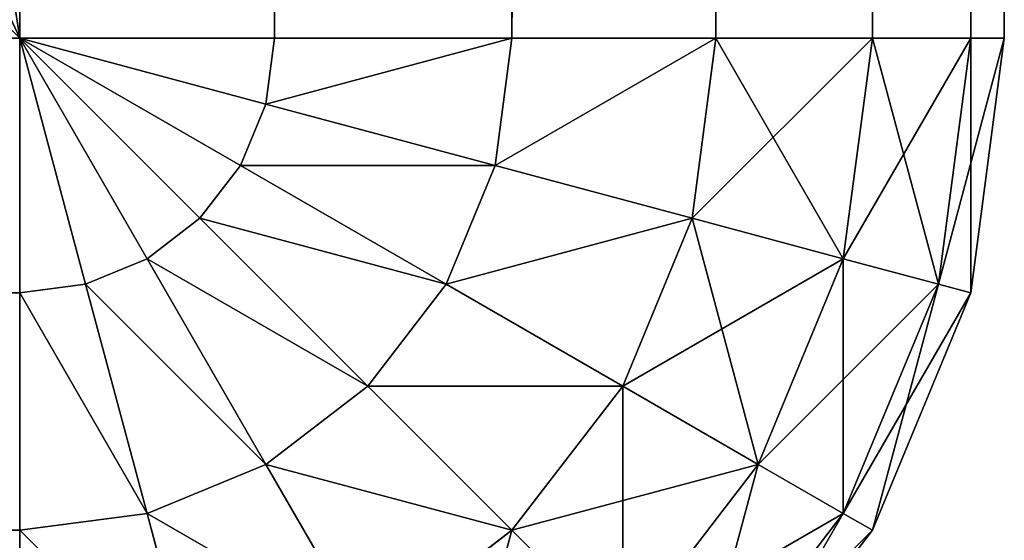
# Model space of a CAD drawing. Extents: x -11752 to -353, y -4855 to 2756.
# Drawn here: x -10652 to -10642, y 361 to 366 of the extents above; entities that cross this region are included whole.
import ezdxf

# ---------------------------------------------------------------- set-up
doc = ezdxf.new("R2010")
doc.units = 0
doc.header["$LTSCALE"] = 25.4
doc.layers.get('0').update_dxf_attribs({"color": 13, "linetype": 'CONTINUOUS'})

# ---------------------------------------------------------------- blocks, each defined once
blk = doc.blocks.new('GROUP_9')
at = {"color": 23}
for p, q in [((5, 10, 1.34), (5, 1100, 1.34)), ((5, 10, 1.34), (5, 1100, 1.34)), ((7.412, 10, 0.341), (7.412, 1100, 0.341)), ((7.412, 10, 0.341), (7.412, 1100, 0.341)), ((10, 1100), (10, 10)), ((10, 1100), (10, 10)), ((5, 10, 348.66), (5, 371.34, 348.66)), ((5, 10, 348.66), (5, 371.34, 348.66)), ((7.412, 10, 349.659), (7.412, 370.341, 349.659)), ((7.412, 10, 349.659), (7.412, 370.341, 349.659)), ((10, 370, 350), (10, 10, 350)), ((10, 370, 350), (10, 10, 350)), ((5, 10, 1.34), (2.929, 10, 2.929)), ((5, 10, 348.66), (2.929, 10, 347.071)), ((5, 10, 1.34), (2.929, 10, 2.929)), ((5, 10, 348.66), (2.929, 10, 347.071)), ((7.412, 10, 0.341), (5, 10, 1.34)), ((7.412, 10, 349.659), (5, 10, 348.66)), ((7.412, 10, 0.341), (5, 10, 1.34)), ((5, 10, 1.34), (5.17, 8.706, 1.34)), ((5, 10, 1.34), (5.17, 8.706, 1.34)), ((7.412, 10, 349.659), (5, 10, 348.66)), ((5, 10, 348.66), (5.17, 8.706, 348.66)), ((5, 10, 348.66), (5.17, 8.706, 348.66)), ((10, 10), (7.412, 10, 0.341)), ((10, 10, 350), (7.412, 10, 349.659)), ((10, 10), (7.412, 10, 0.341)), ((7.412, 10, 0.341), (7.5, 9.33, 0.341)), ((7.412, 10, 0.341), (7.5, 9.33, 0.341)), ((10, 10, 350), (7.412, 10, 349.659)), ((7.412, 10, 349.659), (7.5, 9.33, 349.659)), ((7.412, 10, 349.659), (7.5, 9.33, 349.659)), ((7.5, 9.33, 0.341), (10, 10)), ((7.5, 9.33, 0.341), (10, 10)), ((7.5, 9.33, 349.659), (10, 10, 350)), ((7.5, 9.33, 349.659), (10, 10, 350)), ((7.759, 8.706, 0.341), (10, 10)), ((7.759, 8.706, 0.341), (10, 10)), ((7.759, 8.706, 349.659), (10, 10, 350)), ((7.759, 8.706, 349.659), (10, 10, 350)), ((8.17, 8.17, 0.341), (10, 10)), ((8.17, 8.17, 0.341), (10, 10)), ((8.17, 8.17, 349.659), (10, 10, 350)), ((8.17, 8.17, 349.659), (10, 10, 350)), ((8.706, 7.759, 0.341), (10, 10)), ((8.706, 7.759, 0.341), (10, 10)), ((8.706, 7.759, 349.659), (10, 10, 350)), ((8.706, 7.759, 349.659), (10, 10, 350)), ((9.33, 7.5, 0.341), (10, 10)), ((9.33, 7.5, 0.341), (10, 10)), ((9.33, 7.5, 349.659), (10, 10, 350)), ((9.33, 7.5, 349.659), (10, 10, 350)), ((10, 10, 350), (2390, 10, 350)), ((2390, 10), (10, 10)), ((10, 10, 350), (2390, 10, 350)), ((10, 7.412, 349.659), (10, 10, 350)), ((2390, 10), (10, 10)), ((10, 7.412, 0.341), (10, 10)), ((10, 7.412, 0.341), (10, 10)), ((10, 7.412, 349.659), (10, 10, 350)), ((5.17, 8.706, 1.34), (7.5, 9.33, 0.341)), ((5.17, 8.706, 1.34), (7.5, 9.33, 0.341)), ((5.17, 8.706, 348.66), (7.5, 9.33, 349.659)), ((5.17, 8.706, 348.66), (7.5, 9.33, 349.659)), ((7.5, 9.33, 0.341), (7.759, 8.706, 0.341)), ((7.5, 9.33, 0.341), (7.759, 8.706, 0.341)), ((7.5, 9.33, 349.659), (7.759, 8.706, 349.659)), ((7.5, 9.33, 349.659), (7.759, 8.706, 349.659)), ((3.17, 8.17, 2.929), (5.17, 8.706, 1.34)), ((3.17, 8.17, 2.929), (5.17, 8.706, 1.34)), ((3.17, 8.17, 347.071), (5.17, 8.706, 348.66)), ((3.17, 8.17, 347.071), (5.17, 8.706, 348.66)), ((5.17, 8.706, 1.34), (5.67, 7.5, 1.34)), ((5.17, 8.706, 1.34), (5.67, 7.5, 1.34)), ((5.17, 8.706, 348.66), (5.67, 7.5, 348.66)), ((5.17, 8.706, 348.66), (5.67, 7.5, 348.66)), ((5.67, 7.5, 1.34), (7.759, 8.706, 0.341)), ((5.67, 7.5, 1.34), (7.759, 8.706, 0.341)), ((5.67, 7.5, 348.66), (7.759, 8.706, 349.659)), ((5.67, 7.5, 348.66), (7.759, 8.706, 349.659)), ((7.759, 8.706, 0.341), (8.17, 8.17, 0.341)), ((7.759, 8.706, 0.341), (8.17, 8.17, 0.341)), ((7.759, 8.706, 349.659), (8.17, 8.17, 349.659)), ((7.759, 8.706, 349.659), (8.17, 8.17, 349.659)), ((6.464, 6.464, 1.34), (8.17, 8.17, 0.341)), ((6.464, 6.464, 1.34), (8.17, 8.17, 0.341)), ((6.464, 6.464, 348.66), (8.17, 8.17, 349.659)), ((6.464, 6.464, 348.66), (8.17, 8.17, 349.659)), ((8.17, 8.17, 0.341), (8.706, 7.759, 0.341)), ((8.17, 8.17, 0.341), (8.706, 7.759, 0.341)), ((8.17, 8.17, 349.659), (8.706, 7.759, 349.659)), ((8.17, 8.17, 349.659), (8.706, 7.759, 349.659)), ((7.5, 5.67, 1.34), (8.706, 7.759, 0.341)), ((7.5, 5.67, 1.34), (8.706, 7.759, 0.341)), ((7.5, 5.67, 348.66), (8.706, 7.759, 349.659)), ((7.5, 5.67, 348.66), (8.706, 7.759, 349.659)), ((8.706, 7.759, 0.341), (9.33, 7.5, 0.341)), ((8.706, 7.759, 0.341), (9.33, 7.5, 0.341)), ((8.706, 7.759, 349.659), (9.33, 7.5, 349.659)), ((8.706, 7.759, 349.659), (9.33, 7.5, 349.659)), ((3.876, 6.464, 2.929), (5.67, 7.5, 1.34)), ((3.876, 6.464, 2.929), (5.67, 7.5, 1.34)), ((3.876, 6.464, 347.071), (5.67, 7.5, 348.66)), ((3.876, 6.464, 347.071), (5.67, 7.5, 348.66)), ((5.67, 7.5, 1.34), (6.464, 6.464, 1.34)), ((5.67, 7.5, 1.34), (6.464, 6.464, 1.34)), ((5.67, 7.5, 348.66), (6.464, 6.464, 348.66)), ((5.67, 7.5, 348.66), (6.464, 6.464, 348.66)), ((8.706, 5.17, 1.34), (9.33, 7.5, 0.341)), ((8.706, 5.17, 1.34), (9.33, 7.5, 0.341)), ((8.706, 5.17, 348.66), (9.33, 7.5, 349.659)), ((8.706, 5.17, 348.66), (9.33, 7.5, 349.659)), ((9.33, 7.5, 0.341), (10, 7.412, 0.341)), ((9.33, 7.5, 0.341), (10, 7.412, 0.341)), ((9.33, 7.5, 349.659), (10, 7.412, 349.659)), ((9.33, 7.5, 349.659), (10, 7.412, 349.659)), ((2390, 7.412, 349.659), (10, 7.412, 349.659)), ((2390, 7.412, 349.659), (10, 7.412, 349.659)), ((10, 5, 348.66), (10, 7.412, 349.659)), ((10, 7.412, 0.341), (2390, 7.412, 0.341)), ((10, 7.412, 0.341), (2390, 7.412, 0.341)), ((10, 5, 1.34), (10, 7.412, 0.341)), ((10, 5, 1.34), (10, 7.412, 0.341)), ((10, 5, 348.66), (10, 7.412, 349.659)), ((3.876, 6.464, 2.929), (5, 5, 2.929)), ((3.876, 6.464, 2.929), (5, 5, 2.929)), ((3.876, 6.464, 347.071), (5, 5, 347.071)), ((3.876, 6.464, 347.071), (5, 5, 347.071)), ((5, 5, 2.929), (6.464, 6.464, 1.34)), ((5, 5, 2.929), (6.464, 6.464, 1.34)), ((5, 5, 347.071), (6.464, 6.464, 348.66)), ((5, 5, 347.071), (6.464, 6.464, 348.66)), ((6.464, 6.464, 1.34), (7.5, 5.67, 1.34)), ((6.464, 6.464, 1.34), (7.5, 5.67, 1.34)), ((6.464, 6.464, 348.66), (7.5, 5.67, 348.66)), ((6.464, 6.464, 348.66), (7.5, 5.67, 348.66)), ((6.464, 3.876, 2.929), (7.5, 5.67, 1.34)), ((6.464, 3.876, 2.929), (7.5, 5.67, 1.34)), ((6.464, 3.876, 347.071), (7.5, 5.67, 348.66)), ((6.464, 3.876, 347.071), (7.5, 5.67, 348.66)), ((7.5, 5.67, 1.34), (8.706, 5.17, 1.34)), ((7.5, 5.67, 1.34), (8.706, 5.17, 1.34)), ((7.5, 5.67, 348.66), (8.706, 5.17, 348.66)), ((7.5, 5.67, 348.66), (8.706, 5.17, 348.66)), ((8.17, 3.17, 2.929), (8.706, 5.17, 1.34)), ((8.17, 3.17, 2.929), (8.706, 5.17, 1.34)), ((8.17, 3.17, 347.071), (8.706, 5.17, 348.66)), ((8.17, 3.17, 347.071), (8.706, 5.17, 348.66)), ((8.706, 5.17, 1.34), (10, 5, 1.34)), ((8.706, 5.17, 1.34), (10, 5, 1.34)), ((8.706, 5.17, 348.66), (10, 5, 348.66)), ((8.706, 5.17, 348.66), (10, 5, 348.66)), ((3.876, 3.876, 5), (5, 5, 2.929)), ((3.876, 3.876, 5), (5, 5, 2.929)), ((3.876, 3.876, 345), (5, 5, 347.071)), ((3.876, 3.876, 345), (5, 5, 347.071)), ((5, 5, 2.929), (6.464, 3.876, 2.929)), ((5, 5, 2.929), (6.464, 3.876, 2.929)), ((5, 5, 347.071), (6.464, 3.876, 347.071)), ((5, 5, 347.071), (6.464, 3.876, 347.071)), ((2390, 5, 348.66), (10, 5, 348.66)), ((2390, 5, 348.66), (10, 5, 348.66)), ((10, 2.929, 347.071), (10, 5, 348.66)), ((10, 5, 1.34), (2390, 5, 1.34)), ((10, 5, 1.34), (2390, 5, 1.34)), ((10, 2.929, 2.929), (10, 5, 1.34)), ((10, 2.929, 2.929), (10, 5, 1.34)), ((10, 2.929, 347.071), (10, 5, 348.66)), ((3.876, 3.876, 5), (5.67, 2.5, 5)), ((3.876, 3.876, 5), (5.67, 2.5, 5)), ((3.876, 3.876, 345), (5.67, 2.5, 345)), ((3.876, 3.876, 345), (5.67, 2.5, 345)), ((5.67, 2.5, 5), (6.464, 3.876, 2.929)), ((5.67, 2.5, 5), (6.464, 3.876, 2.929)), ((5.67, 2.5, 345), (6.464, 3.876, 347.071)), ((5.67, 2.5, 345), (6.464, 3.876, 347.071)), ((6.464, 3.876, 2.929), (8.17, 3.17, 2.929)), ((6.464, 3.876, 2.929), (8.17, 3.17, 2.929)), ((6.464, 3.876, 347.071), (8.17, 3.17, 347.071)), ((6.464, 3.876, 347.071), (8.17, 3.17, 347.071)), ((3.17, 3.17, 7.412), (5.17, 1.635, 7.412)), ((3.17, 3.17, 7.412), (5.17, 1.635, 7.412)), ((3.17, 3.17, 342.588), (5.17, 1.635, 342.588)), ((3.17, 3.17, 342.588), (5.17, 1.635, 342.588)), ((7.759, 1.635, 5), (8.17, 3.17, 2.929)), ((7.759, 1.635, 5), (8.17, 3.17, 2.929)), ((7.759, 1.635, 345), (8.17, 3.17, 347.071)), ((7.759, 1.635, 345), (8.17, 3.17, 347.071)), ((8.17, 3.17, 2.929), (10, 2.929, 2.929)), ((8.17, 3.17, 2.929), (10, 2.929, 2.929)), ((8.17, 3.17, 347.071), (10, 2.929, 347.071)), ((8.17, 3.17, 347.071), (10, 2.929, 347.071)), ((2.929, 2.929, 10), (5, 1.34, 10)), ((2.929, 2.929, 340), (5, 1.34, 340)), ((2.929, 2.929, 10), (5, 1.34, 10)), ((2.929, 2.929, 340), (5, 1.34, 340)), ((2390, 2.929, 347.071), (10, 2.929, 347.071)), ((2390, 2.929, 347.071), (10, 2.929, 347.071)), ((10, 1.34, 345), (10, 2.929, 347.071)), ((10, 2.929, 2.929), (2390, 2.929, 2.929)), ((10, 2.929, 2.929), (2390, 2.929, 2.929)), ((10, 1.34, 5), (10, 2.929, 2.929)), ((10, 1.34, 5), (10, 2.929, 2.929)), ((10, 1.34, 345), (10, 2.929, 347.071)), ((5.17, 1.635, 7.412), (5.67, 2.5, 5)), ((5.17, 1.635, 7.412), (5.67, 2.5, 5)), ((5.17, 1.635, 342.588), (5.67, 2.5, 345)), ((5.17, 1.635, 342.588), (5.67, 2.5, 345)), ((5.67, 2.5, 5), (7.759, 1.635, 5)), ((5.67, 2.5, 5), (7.759, 1.635, 5)), ((5.67, 2.5, 345), (7.759, 1.635, 345)), ((5.67, 2.5, 345), (7.759, 1.635, 345)), ((5, 1.34, 10), (5.17, 1.635, 7.412)), ((5, 1.34, 10), (5.17, 1.635, 7.412)), ((5, 1.34, 340), (5.17, 1.635, 342.588)), ((5, 1.34, 340), (5.17, 1.635, 342.588)), ((5.17, 1.635, 7.412), (7.5, 0.67, 7.412)), ((5.17, 1.635, 7.412), (7.5, 0.67, 7.412)), ((5.17, 1.635, 342.588), (7.5, 0.67, 342.588)), ((5.17, 1.635, 342.588), (7.5, 0.67, 342.588)), ((7.5, 0.67, 7.412), (7.759, 1.635, 5)), ((7.5, 0.67, 7.412), (7.759, 1.635, 5)), ((7.5, 0.67, 342.588), (7.759, 1.635, 345)), ((7.5, 0.67, 342.588), (7.759, 1.635, 345)), ((7.759, 1.635, 5), (10, 1.34, 5)), ((7.759, 1.635, 5), (10, 1.34, 5)), ((7.759, 1.635, 345), (10, 1.34, 345)), ((7.759, 1.635, 345), (10, 1.34, 345)), ((5, 1.34, 340), (5, 1.34, 10)), ((5, 1.34, 340), (5, 1.34, 10)), ((5, 1.34, 10), (7.412, 0.341, 10)), ((5, 1.34, 340), (7.412, 0.341, 340)), ((5, 1.34, 10), (7.412, 0.341, 10)), ((5, 1.34, 340), (7.412, 0.341, 340)), ((2390, 1.34, 345), (10, 1.34, 345)), ((2390, 1.34, 345), (10, 1.34, 345)), ((10, 0.341, 342.588), (10, 1.34, 345)), ((10, 1.34, 5), (2390, 1.34, 5)), ((10, 1.34, 5), (2390, 1.34, 5)), ((10, 0.341, 7.412), (10, 1.34, 5)), ((10, 0.341, 7.412), (10, 1.34, 5)), ((10, 0.341, 342.588), (10, 1.34, 345)), ((7.412, 0.341, 10), (7.5, 0.67, 7.412)), ((7.412, 0.341, 10), (7.5, 0.67, 7.412)), ((7.412, 0.341, 340), (7.5, 0.67, 342.588)), ((7.412, 0.341, 340), (7.5, 0.67, 342.588)), ((7.5, 0.67, 7.412), (10, 0.341, 7.412)), ((7.5, 0.67, 7.412), (10, 0.341, 7.412)), ((7.5, 0.67, 342.588), (10, 0.341, 342.588)), ((7.5, 0.67, 342.588), (10, 0.341, 342.588)), ((7.412, 0.341, 340), (7.412, 0.341, 10)), ((7.412, 0.341, 340), (7.412, 0.341, 10)), ((7.412, 0.341, 10), (10, 0, 10)), ((7.412, 0.341, 340), (10, 0, 340)), ((7.412, 0.341, 10), (10, 0, 10)), ((7.412, 0.341, 340), (10, 0, 340)), ((2390, 0.341, 342.588), (10, 0.341, 342.588)), ((2390, 0.341, 342.588), (10, 0.341, 342.588)), ((10, 0, 340), (10, 0.341, 342.588)), ((10, 0.341, 7.412), (2390, 0.341, 7.412)), ((10, 0.341, 7.412), (2390, 0.341, 7.412)), ((10, 0, 10), (10, 0.341, 7.412)), ((10, 0, 10), (10, 0.341, 7.412)), ((10, 0, 340), (10, 0.341, 342.588)), ((10, 0, 340), (10, 0, 10)), ((10, 0, 10), (2390, 0, 10)), ((2390, 0, 340), (10, 0, 340)), ((10, 0, 340), (10, 0, 10)), ((2390, 0, 340), (10, 0, 340)), ((10, 0, 10), (2390, 0, 10))]:
    blk.add_line(p, q, dxfattribs=at)
mesh = blk.add_polyface(dxfattribs=at)
corners = [(5, 1100, 1.34), (2.929, 10, 2.929), (2.929, 1100, 2.929), (5, 10, 1.34)]
mesh.append_faces([[corners[k] for k in face] for face in [(0, 1, 2), (1, 0, 3)]], dxfattribs={"vtx0": -1, "color": 23})
mesh = blk.add_polyface(dxfattribs=at)
corners = [(7.412, 1100, 0.341), (5, 10, 1.34), (5, 1100, 1.34), (7.412, 10, 0.341)]
mesh.append_faces([[corners[k] for k in face] for face in [(0, 1, 2), (1, 0, 3)]], dxfattribs={"vtx0": -1, "color": 23})
mesh = blk.add_polyface(dxfattribs=at)
corners = [(10, 1100), (7.412, 10, 0.341), (7.412, 1100, 0.341), (10, 10)]
mesh.append_faces([[corners[k] for k in face] for face in [(0, 1, 2), (1, 0, 3)]], dxfattribs={"vtx0": -1, "color": 23})
mesh = blk.add_polyface(dxfattribs=at)
corners = [(2390, 1100), (10, 10), (10, 1100), (2390, 10)]
mesh.append_faces([[corners[k] for k in face] for face in [(0, 1, 2), (1, 0, 3)]], dxfattribs={"vtx0": -1, "color": 23})
mesh = blk.add_polyface(dxfattribs=at)
corners = [(5, 10, 348.66), (2.929, 372.929, 347.071), (2.929, 10, 347.071), (5, 371.34, 348.66)]
mesh.append_faces([[corners[k] for k in face] for face in [(0, 1, 2), (1, 0, 3)]], dxfattribs={"vtx0": -1, "color": 23})
mesh = blk.add_polyface(dxfattribs=at)
corners = [(5, 10, 348.66), (7.412, 370.341, 349.659), (5, 371.34, 348.66), (7.412, 10, 349.659)]
mesh.append_faces([[corners[k] for k in face] for face in [(0, 1, 2), (1, 0, 3)]], dxfattribs={"vtx0": -1, "color": 23})
mesh = blk.add_polyface(dxfattribs=at)
corners = [(10, 10, 350), (7.412, 370.341, 349.659), (7.412, 10, 349.659), (10, 370, 350)]
mesh.append_faces([[corners[k] for k in face] for face in [(0, 1, 2), (1, 0, 3)]], dxfattribs={"vtx0": -1, "color": 23})
mesh = blk.add_polyface(dxfattribs=at)
corners = [(10, 10, 350), (2390, 370, 350), (10, 370, 350), (2390, 10, 350)]
mesh.append_faces([[corners[k] for k in face] for face in [(0, 1, 2), (1, 0, 3)]], dxfattribs={"vtx0": -1, "color": 23})
mesh = blk.add_polyface(dxfattribs=at)
corners = [(5, 10, 1.34), (3.17, 8.17, 2.929), (2.929, 10, 2.929), (5.17, 8.706, 1.34)]
mesh.append_faces([[corners[k] for k in face] for face in [(0, 1, 2), (1, 0, 3)]], dxfattribs={"vtx0": -1, "color": 23})
mesh = blk.add_polyface(dxfattribs=at)
corners = [(3.17, 8.17, 347.071), (5, 10, 348.66), (2.929, 10, 347.071), (5.17, 8.706, 348.66)]
mesh.append_faces([[corners[k] for k in face] for face in [(0, 1, 2), (1, 0, 3)]], dxfattribs={"vtx0": -1, "color": 23})
mesh = blk.add_polyface(dxfattribs=at)
corners = [(7.412, 10, 0.341), (5.17, 8.706, 1.34), (5, 10, 1.34), (7.5, 9.33, 0.341)]
mesh.append_faces([[corners[k] for k in face] for face in [(0, 1, 2), (1, 0, 3)]], dxfattribs={"vtx0": -1, "color": 23})
mesh = blk.add_polyface(dxfattribs=at)
corners = [(5.17, 8.706, 348.66), (7.412, 10, 349.659), (5, 10, 348.66), (7.5, 9.33, 349.659)]
mesh.append_faces([[corners[k] for k in face] for face in [(0, 1, 2), (1, 0, 3)]], dxfattribs={"vtx0": -1, "color": 23})
mesh = blk.add_polyface(dxfattribs=at)
corners = [(10, 10), (7.5, 9.33, 0.341), (7.412, 10, 0.341)]
mesh.append_faces([[corners[k] for k in face] for face in [(0, 1, 2)]], dxfattribs={"color": 23})
mesh = blk.add_polyface(dxfattribs=at)
corners = [(10, 10, 350), (7.412, 10, 349.659), (7.5, 9.33, 349.659)]
mesh.append_faces([[corners[k] for k in face] for face in [(0, 1, 2)]], dxfattribs={"color": 23})
mesh = blk.add_polyface(dxfattribs=at)
corners = [(10, 10), (7.759, 8.706, 0.341), (7.5, 9.33, 0.341)]
mesh.append_faces([[corners[k] for k in face] for face in [(0, 1, 2)]], dxfattribs={"color": 23})
mesh = blk.add_polyface(dxfattribs=at)
corners = [(10, 10, 350), (7.5, 9.33, 349.659), (7.759, 8.706, 349.659)]
mesh.append_faces([[corners[k] for k in face] for face in [(0, 1, 2)]], dxfattribs={"color": 23})
mesh = blk.add_polyface(dxfattribs=at)
corners = [(10, 10), (8.17, 8.17, 0.341), (7.759, 8.706, 0.341)]
mesh.append_faces([[corners[k] for k in face] for face in [(0, 1, 2)]], dxfattribs={"color": 23})
mesh = blk.add_polyface(dxfattribs=at)
corners = [(10, 10, 350), (7.759, 8.706, 349.659), (8.17, 8.17, 349.659)]
mesh.append_faces([[corners[k] for k in face] for face in [(0, 1, 2)]], dxfattribs={"color": 23})
mesh = blk.add_polyface(dxfattribs=at)
corners = [(10, 10), (8.706, 7.759, 0.341), (8.17, 8.17, 0.341)]
mesh.append_faces([[corners[k] for k in face] for face in [(0, 1, 2)]], dxfattribs={"color": 23})
mesh = blk.add_polyface(dxfattribs=at)
corners = [(10, 10, 350), (8.17, 8.17, 349.659), (8.706, 7.759, 349.659)]
mesh.append_faces([[corners[k] for k in face] for face in [(0, 1, 2)]], dxfattribs={"color": 23})
mesh = blk.add_polyface(dxfattribs=at)
corners = [(10, 10), (9.33, 7.5, 0.341), (8.706, 7.759, 0.341)]
mesh.append_faces([[corners[k] for k in face] for face in [(0, 1, 2)]], dxfattribs={"color": 23})
mesh = blk.add_polyface(dxfattribs=at)
corners = [(10, 10, 350), (8.706, 7.759, 349.659), (9.33, 7.5, 349.659)]
mesh.append_faces([[corners[k] for k in face] for face in [(0, 1, 2)]], dxfattribs={"color": 23})
mesh = blk.add_polyface(dxfattribs=at)
corners = [(10, 7.412, 0.341), (9.33, 7.5, 0.341), (10, 10)]
mesh.append_faces([[corners[k] for k in face] for face in [(0, 1, 2)]], dxfattribs={"color": 23})
mesh = blk.add_polyface(dxfattribs=at)
corners = [(10, 10, 350), (9.33, 7.5, 349.659), (10, 7.412, 349.659)]
mesh.append_faces([[corners[k] for k in face] for face in [(0, 1, 2)]], dxfattribs={"color": 23})
mesh = blk.add_polyface(dxfattribs=at)
corners = [(2390, 7.412, 349.659), (10, 10, 350), (10, 7.412, 349.659), (2390, 10, 350)]
mesh.append_faces([[corners[k] for k in face] for face in [(0, 1, 2), (1, 0, 3)]], dxfattribs={"vtx0": -1, "color": 23})
mesh = blk.add_polyface(dxfattribs=at)
corners = [(2390, 10), (10, 7.412, 0.341), (10, 10), (2390, 7.412, 0.341)]
mesh.append_faces([[corners[k] for k in face] for face in [(0, 1, 2), (1, 0, 3)]], dxfattribs={"vtx0": -1, "color": 23})
mesh = blk.add_polyface(dxfattribs=at)
corners = [(7.5, 9.33, 0.341), (5.67, 7.5, 1.34), (5.17, 8.706, 1.34), (7.759, 8.706, 0.341)]
mesh.append_faces([[corners[k] for k in face] for face in [(0, 1, 2), (1, 0, 3)]], dxfattribs={"vtx0": -1, "color": 23})
mesh = blk.add_polyface(dxfattribs=at)
corners = [(5.67, 7.5, 348.66), (7.5, 9.33, 349.659), (5.17, 8.706, 348.66), (7.759, 8.706, 349.659)]
mesh.append_faces([[corners[k] for k in face] for face in [(0, 1, 2), (1, 0, 3)]], dxfattribs={"vtx0": -1, "color": 23})
mesh = blk.add_polyface(dxfattribs=at)
corners = [(5.17, 8.706, 1.34), (3.876, 6.464, 2.929), (3.17, 8.17, 2.929), (5.67, 7.5, 1.34)]
mesh.append_faces([[corners[k] for k in face] for face in [(0, 1, 2), (1, 0, 3)]], dxfattribs={"vtx0": -1, "color": 23})
mesh = blk.add_polyface(dxfattribs=at)
corners = [(3.876, 6.464, 347.071), (5.17, 8.706, 348.66), (3.17, 8.17, 347.071), (5.67, 7.5, 348.66)]
mesh.append_faces([[corners[k] for k in face] for face in [(0, 1, 2), (1, 0, 3)]], dxfattribs={"vtx0": -1, "color": 23})
mesh = blk.add_polyface(dxfattribs=at)
corners = [(7.759, 8.706, 0.341), (6.464, 6.464, 1.34), (5.67, 7.5, 1.34), (8.17, 8.17, 0.341)]
mesh.append_faces([[corners[k] for k in face] for face in [(0, 1, 2), (1, 0, 3)]], dxfattribs={"vtx0": -1, "color": 23})
mesh = blk.add_polyface(dxfattribs=at)
corners = [(6.464, 6.464, 348.66), (7.759, 8.706, 349.659), (5.67, 7.5, 348.66), (8.17, 8.17, 349.659)]
mesh.append_faces([[corners[k] for k in face] for face in [(0, 1, 2), (1, 0, 3)]], dxfattribs={"vtx0": -1, "color": 23})
mesh = blk.add_polyface(dxfattribs=at)
corners = [(8.17, 8.17, 0.341), (7.5, 5.67, 1.34), (6.464, 6.464, 1.34), (8.706, 7.759, 0.341)]
mesh.append_faces([[corners[k] for k in face] for face in [(0, 1, 2), (1, 0, 3)]], dxfattribs={"vtx0": -1, "color": 23})
mesh = blk.add_polyface(dxfattribs=at)
corners = [(7.5, 5.67, 348.66), (8.17, 8.17, 349.659), (6.464, 6.464, 348.66), (8.706, 7.759, 349.659)]
mesh.append_faces([[corners[k] for k in face] for face in [(0, 1, 2), (1, 0, 3)]], dxfattribs={"vtx0": -1, "color": 23})
mesh = blk.add_polyface(dxfattribs=at)
corners = [(8.706, 7.759, 0.341), (8.706, 5.17, 1.34), (7.5, 5.67, 1.34), (9.33, 7.5, 0.341)]
mesh.append_faces([[corners[k] for k in face] for face in [(0, 1, 2), (1, 0, 3)]], dxfattribs={"vtx0": -1, "color": 23})
mesh = blk.add_polyface(dxfattribs=at)
corners = [(8.706, 5.17, 348.66), (8.706, 7.759, 349.659), (7.5, 5.67, 348.66), (9.33, 7.5, 349.659)]
mesh.append_faces([[corners[k] for k in face] for face in [(0, 1, 2), (1, 0, 3)]], dxfattribs={"vtx0": -1, "color": 23})
mesh = blk.add_polyface(dxfattribs=at)
corners = [(5.67, 7.5, 1.34), (5, 5, 2.929), (3.876, 6.464, 2.929), (6.464, 6.464, 1.34)]
mesh.append_faces([[corners[k] for k in face] for face in [(0, 1, 2), (1, 0, 3)]], dxfattribs={"vtx0": -1, "color": 23})
mesh = blk.add_polyface(dxfattribs=at)
corners = [(5, 5, 347.071), (5.67, 7.5, 348.66), (3.876, 6.464, 347.071), (6.464, 6.464, 348.66)]
mesh.append_faces([[corners[k] for k in face] for face in [(0, 1, 2), (1, 0, 3)]], dxfattribs={"vtx0": -1, "color": 23})
mesh = blk.add_polyface(dxfattribs=at)
corners = [(9.33, 7.5, 0.341), (10, 5, 1.34), (8.706, 5.17, 1.34), (10, 7.412, 0.341)]
mesh.append_faces([[corners[k] for k in face] for face in [(0, 1, 2), (1, 0, 3)]], dxfattribs={"vtx0": -1, "color": 23})
mesh = blk.add_polyface(dxfattribs=at)
corners = [(10, 5, 348.66), (9.33, 7.5, 349.659), (8.706, 5.17, 348.66), (10, 7.412, 349.659)]
mesh.append_faces([[corners[k] for k in face] for face in [(0, 1, 2), (1, 0, 3)]], dxfattribs={"vtx0": -1, "color": 23})
mesh = blk.add_polyface(dxfattribs=at)
corners = [(2390, 5, 348.66), (10, 7.412, 349.659), (10, 5, 348.66), (2390, 7.412, 349.659)]
mesh.append_faces([[corners[k] for k in face] for face in [(0, 1, 2), (1, 0, 3)]], dxfattribs={"vtx0": -1, "color": 23})
mesh = blk.add_polyface(dxfattribs=at)
corners = [(10, 7.412, 0.341), (2390, 5, 1.34), (10, 5, 1.34), (2390, 7.412, 0.341)]
mesh.append_faces([[corners[k] for k in face] for face in [(0, 1, 2), (1, 0, 3)]], dxfattribs={"vtx0": -1, "color": 23})
mesh = blk.add_polyface(dxfattribs=at)
corners = [(2.5, 5.67, 5), (5, 5, 2.929), (3.876, 3.876, 5), (3.876, 6.464, 2.929)]
mesh.append_faces([[corners[k] for k in face] for face in [(0, 1, 2), (1, 0, 3)]], dxfattribs={"vtx0": -1, "color": 23})
mesh = blk.add_polyface(dxfattribs=at)
corners = [(5, 5, 347.071), (2.5, 5.67, 345), (3.876, 3.876, 345), (3.876, 6.464, 347.071)]
mesh.append_faces([[corners[k] for k in face] for face in [(0, 1, 2), (1, 0, 3)]], dxfattribs={"vtx0": -1, "color": 23})
mesh = blk.add_polyface(dxfattribs=at)
corners = [(6.464, 6.464, 1.34), (6.464, 3.876, 2.929), (5, 5, 2.929), (7.5, 5.67, 1.34)]
mesh.append_faces([[corners[k] for k in face] for face in [(0, 1, 2), (1, 0, 3)]], dxfattribs={"vtx0": -1, "color": 23})
mesh = blk.add_polyface(dxfattribs=at)
corners = [(6.464, 3.876, 347.071), (6.464, 6.464, 348.66), (5, 5, 347.071), (7.5, 5.67, 348.66)]
mesh.append_faces([[corners[k] for k in face] for face in [(0, 1, 2), (1, 0, 3)]], dxfattribs={"vtx0": -1, "color": 23})
mesh = blk.add_polyface(dxfattribs=at)
corners = [(7.5, 5.67, 1.34), (8.17, 3.17, 2.929), (6.464, 3.876, 2.929), (8.706, 5.17, 1.34)]
mesh.append_faces([[corners[k] for k in face] for face in [(0, 1, 2), (1, 0, 3)]], dxfattribs={"vtx0": -1, "color": 23})
mesh = blk.add_polyface(dxfattribs=at)
corners = [(8.17, 3.17, 347.071), (7.5, 5.67, 348.66), (6.464, 3.876, 347.071), (8.706, 5.17, 348.66)]
mesh.append_faces([[corners[k] for k in face] for face in [(0, 1, 2), (1, 0, 3)]], dxfattribs={"vtx0": -1, "color": 23})
mesh = blk.add_polyface(dxfattribs=at)
corners = [(8.706, 5.17, 1.34), (10, 2.929, 2.929), (8.17, 3.17, 2.929), (10, 5, 1.34)]
mesh.append_faces([[corners[k] for k in face] for face in [(0, 1, 2), (1, 0, 3)]], dxfattribs={"vtx0": -1, "color": 23})
mesh = blk.add_polyface(dxfattribs=at)
corners = [(10, 2.929, 347.071), (8.706, 5.17, 348.66), (8.17, 3.17, 347.071), (10, 5, 348.66)]
mesh.append_faces([[corners[k] for k in face] for face in [(0, 1, 2), (1, 0, 3)]], dxfattribs={"vtx0": -1, "color": 23})
mesh = blk.add_polyface(dxfattribs=at)
corners = [(5.67, 2.5, 5), (5, 5, 2.929), (6.464, 3.876, 2.929), (3.876, 3.876, 5)]
mesh.append_faces([[corners[k] for k in face] for face in [(0, 1, 2), (1, 0, 3)]], dxfattribs={"vtx0": -1, "color": 23})
mesh = blk.add_polyface(dxfattribs=at)
corners = [(6.464, 3.876, 347.071), (3.876, 3.876, 345), (5.67, 2.5, 345), (5, 5, 347.071)]
mesh.append_faces([[corners[k] for k in face] for face in [(0, 1, 2), (1, 0, 3)]], dxfattribs={"vtx0": -1, "color": 23})
mesh = blk.add_polyface(dxfattribs=at)
corners = [(2390, 2.929, 347.071), (10, 5, 348.66), (10, 2.929, 347.071), (2390, 5, 348.66)]
mesh.append_faces([[corners[k] for k in face] for face in [(0, 1, 2), (1, 0, 3)]], dxfattribs={"vtx0": -1, "color": 23})
mesh = blk.add_polyface(dxfattribs=at)
corners = [(2390, 5, 1.34), (10, 2.929, 2.929), (10, 5, 1.34), (2390, 2.929, 2.929)]
mesh.append_faces([[corners[k] for k in face] for face in [(0, 1, 2), (1, 0, 3)]], dxfattribs={"vtx0": -1, "color": 23})
mesh = blk.add_polyface(dxfattribs=at)
corners = [(5.17, 1.635, 7.412), (3.876, 3.876, 5), (5.67, 2.5, 5), (3.17, 3.17, 7.412)]
mesh.append_faces([[corners[k] for k in face] for face in [(0, 1, 2), (1, 0, 3)]], dxfattribs={"vtx0": -1, "color": 23})
mesh = blk.add_polyface(dxfattribs=at)
corners = [(5.67, 2.5, 345), (3.17, 3.17, 342.588), (5.17, 1.635, 342.588), (3.876, 3.876, 345)]
mesh.append_faces([[corners[k] for k in face] for face in [(0, 1, 2), (1, 0, 3)]], dxfattribs={"vtx0": -1, "color": 23})
mesh = blk.add_polyface(dxfattribs=at)
corners = [(7.759, 1.635, 5), (6.464, 3.876, 2.929), (8.17, 3.17, 2.929), (5.67, 2.5, 5)]
mesh.append_faces([[corners[k] for k in face] for face in [(0, 1, 2), (1, 0, 3)]], dxfattribs={"vtx0": -1, "color": 23})
mesh = blk.add_polyface(dxfattribs=at)
corners = [(8.17, 3.17, 347.071), (5.67, 2.5, 345), (7.759, 1.635, 345), (6.464, 3.876, 347.071)]
mesh.append_faces([[corners[k] for k in face] for face in [(0, 1, 2), (1, 0, 3)]], dxfattribs={"vtx0": -1, "color": 23})
mesh = blk.add_polyface(dxfattribs=at)
corners = [(5, 1.34, 10), (3.17, 3.17, 7.412), (5.17, 1.635, 7.412), (2.929, 2.929, 10)]
mesh.append_faces([[corners[k] for k in face] for face in [(0, 1, 2), (1, 0, 3)]], dxfattribs={"vtx0": -1, "color": 23})
mesh = blk.add_polyface(dxfattribs=at)
corners = [(5.17, 1.635, 342.588), (2.929, 2.929, 340), (5, 1.34, 340), (3.17, 3.17, 342.588)]
mesh.append_faces([[corners[k] for k in face] for face in [(0, 1, 2), (1, 0, 3)]], dxfattribs={"vtx0": -1, "color": 23})
mesh = blk.add_polyface(dxfattribs=at)
corners = [(10, 1.34, 5), (8.17, 3.17, 2.929), (10, 2.929, 2.929), (7.759, 1.635, 5)]
mesh.append_faces([[corners[k] for k in face] for face in [(0, 1, 2), (1, 0, 3)]], dxfattribs={"vtx0": -1, "color": 23})
mesh = blk.add_polyface(dxfattribs=at)
corners = [(10, 2.929, 347.071), (7.759, 1.635, 345), (10, 1.34, 345), (8.17, 3.17, 347.071)]
mesh.append_faces([[corners[k] for k in face] for face in [(0, 1, 2), (1, 0, 3)]], dxfattribs={"vtx0": -1, "color": 23})
mesh = blk.add_polyface(dxfattribs=at)
corners = [(5, 1.34, 340), (2.929, 2.929, 10), (5, 1.34, 10), (2.929, 2.929, 340)]
mesh.append_faces([[corners[k] for k in face] for face in [(0, 1, 2), (1, 0, 3)]], dxfattribs={"vtx0": -1, "color": 23})
mesh = blk.add_polyface(dxfattribs=at)
corners = [(2390, 2.929, 347.071), (10, 1.34, 345), (2390, 1.34, 345), (10, 2.929, 347.071)]
mesh.append_faces([[corners[k] for k in face] for face in [(0, 1, 2), (1, 0, 3)]], dxfattribs={"vtx0": -1, "color": 23})
mesh = blk.add_polyface(dxfattribs=at)
corners = [(2390, 1.34, 5), (10, 2.929, 2.929), (2390, 2.929, 2.929), (10, 1.34, 5)]
mesh.append_faces([[corners[k] for k in face] for face in [(0, 1, 2), (1, 0, 3)]], dxfattribs={"vtx0": -1, "color": 23})
mesh = blk.add_polyface(dxfattribs=at)
corners = [(7.5, 0.67, 7.412), (5.67, 2.5, 5), (7.759, 1.635, 5), (5.17, 1.635, 7.412)]
mesh.append_faces([[corners[k] for k in face] for face in [(0, 1, 2), (1, 0, 3)]], dxfattribs={"vtx0": -1, "color": 23})
mesh = blk.add_polyface(dxfattribs=at)
corners = [(7.759, 1.635, 345), (5.17, 1.635, 342.588), (7.5, 0.67, 342.588), (5.67, 2.5, 345)]
mesh.append_faces([[corners[k] for k in face] for face in [(0, 1, 2), (1, 0, 3)]], dxfattribs={"vtx0": -1, "color": 23})
mesh = blk.add_polyface(dxfattribs=at)
corners = [(7.412, 0.341, 10), (5.17, 1.635, 7.412), (7.5, 0.67, 7.412), (5, 1.34, 10)]
mesh.append_faces([[corners[k] for k in face] for face in [(0, 1, 2), (1, 0, 3)]], dxfattribs={"vtx0": -1, "color": 23})
mesh = blk.add_polyface(dxfattribs=at)
corners = [(7.5, 0.67, 342.588), (5, 1.34, 340), (7.412, 0.341, 340), (5.17, 1.635, 342.588)]
mesh.append_faces([[corners[k] for k in face] for face in [(0, 1, 2), (1, 0, 3)]], dxfattribs={"vtx0": -1, "color": 23})
mesh = blk.add_polyface(dxfattribs=at)
corners = [(10, 0.341, 7.412), (7.759, 1.635, 5), (10, 1.34, 5), (7.5, 0.67, 7.412)]
mesh.append_faces([[corners[k] for k in face] for face in [(0, 1, 2), (1, 0, 3)]], dxfattribs={"vtx0": -1, "color": 23})
mesh = blk.add_polyface(dxfattribs=at)
corners = [(10, 1.34, 345), (7.5, 0.67, 342.588), (10, 0.341, 342.588), (7.759, 1.635, 345)]
mesh.append_faces([[corners[k] for k in face] for face in [(0, 1, 2), (1, 0, 3)]], dxfattribs={"vtx0": -1, "color": 23})
mesh = blk.add_polyface(dxfattribs=at)
corners = [(7.412, 0.341, 340), (5, 1.34, 10), (7.412, 0.341, 10), (5, 1.34, 340)]
mesh.append_faces([[corners[k] for k in face] for face in [(0, 1, 2), (1, 0, 3)]], dxfattribs={"vtx0": -1, "color": 23})
mesh = blk.add_polyface(dxfattribs=at)
corners = [(2390, 1.34, 345), (10, 0.341, 342.588), (2390, 0.341, 342.588), (10, 1.34, 345)]
mesh.append_faces([[corners[k] for k in face] for face in [(0, 1, 2), (1, 0, 3)]], dxfattribs={"vtx0": -1, "color": 23})
mesh = blk.add_polyface(dxfattribs=at)
corners = [(2390, 0.341, 7.412), (10, 1.34, 5), (2390, 1.34, 5), (10, 0.341, 7.412)]
mesh.append_faces([[corners[k] for k in face] for face in [(0, 1, 2), (1, 0, 3)]], dxfattribs={"vtx0": -1, "color": 23})
mesh = blk.add_polyface(dxfattribs=at)
corners = [(10, 0, 10), (7.5, 0.67, 7.412), (10, 0.341, 7.412), (7.412, 0.341, 10)]
mesh.append_faces([[corners[k] for k in face] for face in [(0, 1, 2), (1, 0, 3)]], dxfattribs={"vtx0": -1, "color": 23})
mesh = blk.add_polyface(dxfattribs=at)
corners = [(10, 0.341, 342.588), (7.412, 0.341, 340), (10, 0, 340), (7.5, 0.67, 342.588)]
mesh.append_faces([[corners[k] for k in face] for face in [(0, 1, 2), (1, 0, 3)]], dxfattribs={"vtx0": -1, "color": 23})
mesh = blk.add_polyface(dxfattribs=at)
corners = [(10, 0, 340), (7.412, 0.341, 10), (10, 0, 10), (7.412, 0.341, 340)]
mesh.append_faces([[corners[k] for k in face] for face in [(0, 1, 2), (1, 0, 3)]], dxfattribs={"vtx0": -1, "color": 23})
mesh = blk.add_polyface(dxfattribs=at)
corners = [(2390, 0.341, 342.588), (10, 0, 340), (2390, 0, 340), (10, 0.341, 342.588)]
mesh.append_faces([[corners[k] for k in face] for face in [(0, 1, 2), (1, 0, 3)]], dxfattribs={"vtx0": -1, "color": 23})
mesh = blk.add_polyface(dxfattribs=at)
corners = [(2390, 0, 10), (10, 0.341, 7.412), (2390, 0.341, 7.412), (10, 0, 10)]
mesh.append_faces([[corners[k] for k in face] for face in [(0, 1, 2), (1, 0, 3)]], dxfattribs={"vtx0": -1, "color": 23})
mesh = blk.add_polyface(dxfattribs=at)
corners = [(2390, 0, 340), (10, 0, 10), (2390, 0, 10), (10, 0, 340)]
mesh.append_faces([[corners[k] for k in face] for face in [(0, 1, 2), (1, 0, 3)]], dxfattribs={"vtx0": -1, "color": 23})
blk = doc.blocks.new('GROUP_7')
at = {"color": 0}
for p, q in [((0, 0, 20), (0, 100, 20)), ((0, 0), (0, 100)), ((0, 0, 20), (0, 100, 20)), ((0, 0), (0, 100)), ((100, 0, 20), (0, 0, 20)), ((100, 0), (0, 0)), ((100, 0, 20), (0, 0, 20)), ((0, 0), (0, 0, 20)), ((0, 0), (0, 0, 20)), ((100, 0), (0, 0))]:
    blk.add_line(p, q, dxfattribs=at)
mesh = blk.add_polyface(dxfattribs=at)
corners = [(100, 0, 20), (0, 100, 20), (0, 0, 20), (100, 100, 20)]
mesh.append_faces([[corners[k] for k in face] for face in [(0, 1, 2), (1, 0, 3)]], dxfattribs={"vtx0": -1, "color": 0})
mesh = blk.add_polyface(dxfattribs=at)
corners = [(0, 100, 20), (0, 0), (0, 0, 20), (0, 100)]
mesh.append_faces([[corners[k] for k in face] for face in [(0, 1, 2), (1, 0, 3)]], dxfattribs={"vtx0": -1, "color": 0})
mesh = blk.add_polyface(dxfattribs=at)
corners = [(100, 100), (0, 0), (0, 100), (100, 0)]
mesh.append_faces([[corners[k] for k in face] for face in [(0, 1, 2), (1, 0, 3)]], dxfattribs={"vtx0": -1, "color": 0})
mesh = blk.add_polyface(dxfattribs=at)
corners = [(100, 0, 20), (0, 0), (100, 0), (0, 0, 20)]
mesh.append_faces([[corners[k] for k in face] for face in [(0, 1, 2), (1, 0, 3)]], dxfattribs={"vtx0": -1, "color": 0})
blk = doc.blocks.new('GROUP_8')
at = {"color": 0}
blk.add_blockref('GROUP_9', (0, -370, -350), dxfattribs=at)
at = {"color": 250}
blk.add_blockref('GROUP_7', (10, -360, -370), dxfattribs=at)

msp = doc.modelspace()

# ---------------------------------------------------------------- block references
at = {"color": 0, "rotation": 89.99999999999616}
msp.add_blockref('GROUP_8', (-11012, 356, 350), dxfattribs=at)

doc.saveas('drawing.dxf')
